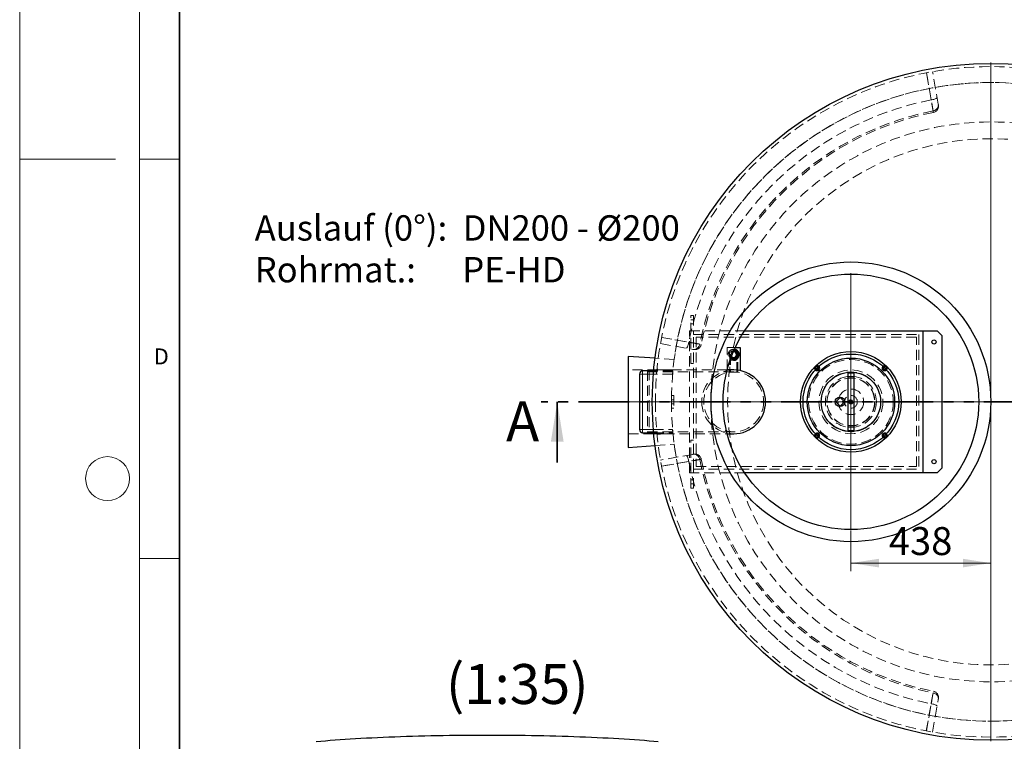
# Model space of a CAD drawing. Units: millimetres. Extents: x -80 to 420, y 0 to 346.
# Drawn here: x 0 to 123, y 76 to 166 of the extents above; entities that cross this region are included whole.
import ezdxf

# ---------------------------------------------------------------- set-up
doc = ezdxf.new("R2010")
doc.units = ezdxf.units.MM
for name, pattern in [('CENTERX2', [20.32, 12.7, -2.54, 2.54, -2.54]), ('HIDDEN', [1.905, 1.27, -0.635]), ('PHANTOM', [12.7, 6.35, -1.27, 1.27, -1.27, 1.27, -1.27])]:
    doc.linetypes.add(name, pattern=pattern)
doc.styles.add('SLDTEXTSTYLE0', font='TXT', dxfattribs={"width": 0.605})
doc.styles.add('SLDTEXTSTYLE5', font='TXT', dxfattribs={"width": 0.5735})
doc.dimstyles.new('SLDDIMSTYLE0', dxfattribs={"dimtxt": 3.5, "dimasz": 3.5, "dimexe": 0, "dimexo": 0.0625, "dimgap": 0.875, "dimtad": 1, "dimlfac": 25, "dimrnd": 1e-09, "dimzin": 12, "dimdsep": 46, "dimtxsty": 'SLDTEXTSTYLE0', "dimsah": 1, "dimcen": 0.09, "dimadec": 0, "dimazin": 3, "dimtfac": 1, "dimtdec": 3, "dimtofl": 0, "dimtmove": 0, "dimatfit": 3, "dimfxl": 1, "dimfrac": 2, "dimtolj": 1, "dimtzin": 12, "dimarcsym": 0})

# ---------------------------------------------------------------- blocks, each defined once
blk = doc.blocks.new('_D')
at = {"color": 7, "linetype": 'Continuous', "lineweight": 18}
for p, q in [((104.1, 101.91), (104.1, 96.91)), ((104.1, 97.91), (121.62, 97.91))]:
    blk.add_line(p, q, dxfattribs=at)
for points in [[(104.1, 97.91), (107.6, 97.37), (107.6, 98.45)], [(121.62, 97.91), (118.12, 98.45), (118.12, 97.37)]]:
    blk.add_solid(points, dxfattribs=at)
at = {"color": 7, "linetype": 'Continuous', "lineweight": 18, "insert": (108.85, 102.42), "char_height": 3.5, "attachment_point": 1, "style": 'SLDTEXTSTYLE0'}
blk.add_mtext('438', dxfattribs=at)
blk = doc.blocks.new('SW_NOTE_0_7')
at = {"color": 0, "linetype": 'Continuous', "lineweight": 18, "char_height": 3.175, "attachment_point": 1}
for s, insert, style in [('Auslauf (0°):  DN200 - Ø200', (0, 4.09), 'SLDTEXTSTYLE0'), ('Rohrmat.:      PE-HD', (0, -1.14), 'SLDTEXTSTYLE5')]:
    blk.add_mtext(s, dxfattribs=dict(at, insert=insert, style=style))
blk = doc.blocks.new('SW_CENTERMARKSYMBOL_0')
at = {"color": 0, "linetype": 'Continuous', "lineweight": 18}
for p, q in [((0, 0.2), (0, 42.5)), ((-0.2, 0), (-42.5, 0)), ((0, 0), (-0.1, 0)), ((0, 0), (0, 0.1)), ((0, 0), (0.1, 0)), ((0, 0), (0, -0.1)), ((0.2, 0), (42.5, 0)), ((0, -0.2), (0, -42.5))]:
    blk.add_line(p, q, dxfattribs=at)
blk = doc.blocks.new('SW_CENTERMARKSYMBOL_1')
at = {"color": 0, "linetype": 'Continuous', "lineweight": 18}
for p, q in [((0, 0.2), (0, 16.1)), ((-0.2, 0), (-16.1, 0)), ((0, 0), (-0.1, 0)), ((0, 0), (0, 0.1)), ((0, 0), (0.1, 0)), ((0, 0), (0, -0.1)), ((0.2, 0), (16.1, 0)), ((0, -0.2), (0, -16.1))]:
    blk.add_line(p, q, dxfattribs=at)

msp = doc.modelspace()

# ---------------------------------------------------------------- linework, layer by layer
at = {"color": 7, "linetype": 'Continuous', "lineweight": 18}
for p, q in [((0, 0), (0, 297)), ((15, 292), (15, 5)), ((12, 148.5), (0, 148.5)), ((15, 148.5), (20, 148.5)), ((15, 98.5), (20, 98.5))]:
    msp.add_line(p, q, dxfattribs=at)
at = {"color": 7, "linetype": 'Continuous', "lineweight": 35}
for p, q in [((20, 287), (20, 10)), ((67.32201, 110.51167), (67.32201, 118.11167))]:
    msp.add_line(p, q, dxfattribs=at)
at = {"color": 7, "linetype": 'HIDDEN', "lineweight": 18}
for p, q in [((115.04134, 155.40984), (114.32479, 159.47359)), ((84.05801, 122.93167), (84.05801, 128.93167)), ((84.37801, 128.93167), (84.05801, 128.93167)), ((84.37801, 128.37167), (84.05801, 128.37167)), ((84.37801, 128.93167), (84.37801, 126.53167)), ((83.89801, 109.21167), (83.89801, 127.01167)), ((83.89801, 127.01167), (90.80177, 127.01167)), ((84.05801, 127.89167), (84.37801, 127.89167)), ((84.37801, 109.69167), (84.37801, 126.53167)), ((84.37801, 126.53167), (112.61801, 126.53167)), ((84.69801, 126.21167), (84.69801, 110.01167)), ((112.29801, 126.21167), (84.69801, 126.21167)), ((112.29801, 110.01167), (112.29801, 126.21167)), ((112.61801, 126.53167), (112.61801, 109.69167)), ((80.25608, 125.40489), (84.31984, 124.68834)), ((88.61801, 122.15761), (88.61801, 124.91167)), ((88.61801, 124.91167), (89.61492, 124.91167)), ((89.41801, 124.59641), (88.91161, 124.30404)), ((89.41801, 124.69887), (89.51387, 124.69215)), ((89.46026, 124.57202), (89.41801, 124.59641)), ((81.96925, 123.40087), (79.5711, 123.57216)), ((88.91161, 124.30404), (88.91161, 123.7193)), ((88.91161, 123.7193), (89.0774, 123.62358)), ((88.91801, 124.01167), (88.91801, 121.81167)), ((89.01001, 124.01167), (89.01001, 121.81167)), ((89.21802, 124.35807), (89.01802, 124.01167)), ((89.01802, 124.01167), (89.14209, 123.79678)), ((89.36768, 124.35807), (89.21802, 124.35807)), ((89.82601, 121.81167), (89.82601, 124.01167)), ((89.91801, 121.81167), (89.91801, 124.01167)), ((81.81821, 122.11167), (76.21801, 122.11167)), ((78.81801, 122.11167), (78.61801, 122.03167)), ((78.81801, 122.11167), (78.81801, 118.11167)), ((88.60608, 122.11167), (78.81801, 122.11167)), ((81.80822, 122.00792), (79.81773, 122.20273)), ((84.37801, 122.93167), (84.05801, 122.93167)), ((88.61801, 122.03085), (88.61801, 122.11167)), ((88.93801, 122.08276), (88.93801, 121.83284)), ((89.89801, 121.83284), (89.89801, 122.08276)), ((78.61801, 122.03167), (78.61801, 114.19167)), ((89.41801, 121.86367), (78.61801, 121.86367)), ((81.76968, 121.59167), (79.36106, 121.59167)), ((81.80663, 121.99167), (79.39591, 121.99167)), ((81.76968, 121.59167), (81.80663, 121.99167)), ((88.91801, 121.81167), (89.91801, 121.81167)), ((103.69801, 121.27567), (104.49801, 121.27567)), ((81.93801, 118.91167), (81.61801, 118.91167)), ((81.61801, 118.91167), (81.61801, 117.31167)), ((81.93801, 118.91167), (81.93801, 117.31167)), ((78.81801, 118.11167), (78.81801, 114.11167)), ((81.61801, 118.11167), (79.61801, 118.11167)), ((81.61801, 118.11166), (79.61801, 118.11166)), ((81.93801, 118.35167), (81.61801, 118.35167)), ((81.61801, 117.87167), (81.93801, 117.87167)), ((81.93801, 117.31167), (81.61801, 117.31167)), ((104.00421, 118.33258), (103.8598, 118.14089)), ((103.8598, 118.14089), (103.9536, 117.91998)), ((103.9536, 117.91998), (104.19181, 117.89076)), ((104.24242, 118.30336), (104.00421, 118.33258)), ((104.19181, 117.89076), (104.33623, 118.08245)), ((104.33623, 118.08245), (104.24242, 118.30336)), ((104.49801, 114.94767), (103.69801, 114.94767)), ((76.21801, 114.11167), (81.81851, 114.11167)), ((78.61801, 114.35967), (89.41801, 114.35967)), ((78.61801, 114.19167), (78.81801, 114.11167)), ((78.81801, 114.11167), (88.60608, 114.11167)), ((79.36106, 114.63167), (81.76968, 114.63167)), ((79.39591, 114.23167), (81.80663, 114.23167)), ((79.81773, 114.0206), (81.80822, 114.21541)), ((81.80663, 114.23167), (81.76968, 114.63167)), ((79.5711, 112.65118), (81.96925, 112.82247)), ((84.05801, 107.29167), (84.05801, 113.29167)), ((84.37801, 113.29167), (84.05801, 113.29167)), ((84.31984, 111.535), (80.25608, 110.81845)), ((84.69801, 110.01167), (112.29801, 110.01167)), ((90.80177, 109.21167), (83.89801, 109.21167)), ((84.37801, 107.29167), (84.37801, 109.69167)), ((84.37801, 109.69167), (112.61801, 109.69167)), ((84.37801, 108.33167), (84.05801, 108.33167)), ((84.05801, 107.85167), (84.37801, 107.85167)), ((84.37801, 107.29167), (84.05801, 107.29167)), ((114.32479, 76.74974), (115.04134, 80.8135))]:
    msp.add_line(p, q, dxfattribs=at)
at = {"color": 7, "linetype": 'Continuous', "lineweight": 25}
for p, q in [((90.80177, 127.01167), (113.09801, 127.01167)), ((113.09801, 127.01167), (114.89801, 127.01167)), ((113.09801, 127.01167), (113.09801, 109.21167)), ((114.89801, 127.01167), (115.49801, 126.41167)), ((115.49801, 126.41167), (115.49801, 109.81167)), ((89.92441, 124.30404), (89.46026, 124.57202)), ((89.61492, 124.91167), (90.21801, 124.91167)), ((90.21801, 124.91167), (90.21801, 122.03085)), ((76.21801, 123.81167), (76.21801, 112.41167)), ((79.5711, 123.57216), (76.21801, 123.81167)), ((89.0774, 123.62358), (89.41801, 123.42693)), ((89.14209, 123.79678), (89.21802, 123.66527)), ((89.21802, 123.66527), (89.618, 123.66527)), ((89.618, 124.35807), (89.36768, 124.35807)), ((89.41801, 123.42693), (89.92441, 123.7193)), ((89.818, 124.01167), (89.618, 124.35807)), ((89.618, 123.66527), (89.818, 124.01167)), ((89.92441, 123.7193), (89.92441, 124.30404)), ((89.41801, 122.11167), (88.60608, 122.11167)), ((88.61801, 122.11167), (88.61801, 122.15761)), ((77.61801, 121.59167), (77.61801, 114.63167)), ((79.39591, 121.99167), (78.01801, 121.99167)), ((104.49801, 121.71167), (103.69801, 121.71167)), ((103.69801, 121.71167), (103.69801, 114.51167)), ((104.49801, 114.51167), (104.49801, 121.71167)), ((102.73801, 118.64907), (102.20061, 118.11167)), ((103.27541, 118.11167), (102.73801, 118.64907)), ((102.20061, 118.11167), (102.73801, 117.57427)), ((102.73801, 117.57427), (103.27541, 118.11167)), ((78.01801, 114.23167), (79.39591, 114.23167)), ((88.60608, 114.11167), (89.41801, 114.11167)), ((103.69801, 114.51167), (104.49801, 114.51167)), ((76.21801, 112.41167), (79.5711, 112.65118)), ((115.49801, 109.81167), (114.89801, 109.21167)), ((113.09801, 109.21167), (90.80177, 109.21167)), ((114.89801, 109.21167), (113.09801, 109.21167))]:
    msp.add_line(p, q, dxfattribs=at)
at = {"color": 8, "linetype": 'Continuous', "lineweight": 18}
for p, q in [((78.01801, 121.59167), (77.61801, 121.59167)), ((78.01801, 121.59167), (78.01801, 121.99167)), ((79.36106, 121.59167), (78.01801, 121.59167)), ((78.01801, 121.59167), (78.01801, 114.63167)), ((78.01801, 114.63167), (77.61801, 114.63167)), ((78.01801, 114.63167), (78.01801, 114.23167)), ((78.01801, 114.63167), (79.36106, 114.63167))]:
    msp.add_line(p, q, dxfattribs=at)
at = {"color": 7, "linetype": 'PHANTOM', "lineweight": 35}
msp.add_line((177.91401, 118.11167), (65.32201, 118.11167), dxfattribs=at)
at = {"color": 7, "linetype": 'CENTERX2', "lineweight": 18}
msp.add_line((74.21801, 118.11167), (83.96925, 118.11167), dxfattribs=at)
at = {"color": 7, "linetype": 'HIDDEN', "lineweight": 18, "flags": 128}
for points in [[(114.14019, 155.93327), (113.86829, 157.47452), (113.54136, 159.32778)], [(113.55159, 159.32978), (113.66924, 158.66381), (114.13992, 155.9999), (114.39444, 154.55971)], [(114.89577, 156.23536), (114.8919, 156.21071), (114.87215, 156.18375), (114.83693, 156.15502), (114.78695, 156.1251), (114.72322, 156.0946), (114.64703, 156.06414), (114.55993, 156.03434), (114.46368, 156.00579), (114.36022, 155.97908), (114.25166, 155.95474), (114.14019, 155.93327)], [(115.04134, 155.40984), (115.05121, 155.30807), (115.04524, 155.20557), (115.02354, 155.10437), (114.98654, 155.00648), (114.93499, 154.91383), (114.86989, 154.82829), (114.79255, 154.75153), (114.7045, 154.68509), (114.60749, 154.63029), (114.50345, 154.58822), (114.39444, 154.55971)], [(85.16997, 125.33523), (84.50399, 125.45294), (81.84007, 125.92366), (80.3999, 126.17809)], [(80.4019, 126.18832), (81.94315, 125.91643), (83.79641, 125.58949)], [(83.49432, 124.8339), (83.51897, 124.83778), (83.54593, 124.85753), (83.57466, 124.89275), (83.60458, 124.94273), (83.63508, 125.00646), (83.66554, 125.08265), (83.69534, 125.16975), (83.72389, 125.266), (83.7506, 125.36945), (83.77494, 125.47802), (83.79641, 125.58949)], [(84.31984, 124.68834), (84.42161, 124.67847), (84.52411, 124.68444), (84.62531, 124.70614), (84.7232, 124.74313), (84.81585, 124.79469), (84.90139, 124.85979), (84.97815, 124.93713), (85.04459, 125.02518), (85.09939, 125.12219), (85.14146, 125.22623), (85.16997, 125.33523)], [(83.49432, 111.38943), (83.51897, 111.38556), (83.54593, 111.36581), (83.57466, 111.33059), (83.60458, 111.2806), (83.63508, 111.21688), (83.66554, 111.14069), (83.69534, 111.05359), (83.72389, 110.95734), (83.7506, 110.85388), (83.77494, 110.74532), (83.79641, 110.63385)], [(84.31984, 111.535), (84.42161, 111.54487), (84.52411, 111.5389), (84.62531, 111.5172), (84.7232, 111.4802), (84.81585, 111.42864), (84.90139, 111.36355), (84.97815, 111.28621), (85.04459, 111.19816), (85.09939, 111.10115), (85.14146, 110.99711), (85.16997, 110.8881)], [(80.3999, 110.04525), (81.06587, 110.1629), (83.72978, 110.63358), (85.16997, 110.8881)], [(83.79641, 110.63385), (82.25516, 110.36195), (80.4019, 110.03502)], [(114.39444, 81.66363), (114.27674, 80.99765), (113.80602, 78.33373), (113.55159, 76.89356)], [(115.04134, 80.8135), (115.05121, 80.91526), (115.04524, 81.01776), (115.02354, 81.11897), (114.98654, 81.21686), (114.93499, 81.3095), (114.86989, 81.39505), (114.79255, 81.47181), (114.7045, 81.53825), (114.60749, 81.59305), (114.50345, 81.63512), (114.39444, 81.66363)], [(113.54136, 76.89556), (113.81325, 78.43681), (114.14019, 80.29007)], [(114.89577, 79.98798), (114.8919, 80.01263), (114.87215, 80.03959), (114.83693, 80.06832), (114.78695, 80.09824), (114.72322, 80.12874), (114.64703, 80.15919), (114.55993, 80.189), (114.46368, 80.21755), (114.36022, 80.24426), (114.25166, 80.2686), (114.14019, 80.29007)]]:
    msp.add_lwpolyline(points, dxfattribs=at)
at = {"color": 7, "linetype": 'Continuous', "lineweight": 25, "flags": 128}
msp.add_lwpolyline([(37.14344, 75.559), (37.71136, 75.60963), (38.29357, 75.65887), (38.88967, 75.70671), (39.49925, 75.7531), (40.1219, 75.79801), (40.75717, 75.84142), (41.40465, 75.88329), (42.06389, 75.92359), (42.73443, 75.96231), (43.41581, 75.9994), (44.10758, 76.03485), (44.80924, 76.06863), (45.52033, 76.10071), (46.24036, 76.13109), (46.96883, 76.15972), (47.70524, 76.18661), (48.44909, 76.21172), (49.19987, 76.23504), (49.95706, 76.25655), (50.72015, 76.27624), (51.48861, 76.2941), (52.26192, 76.31011), (53.03954, 76.32426), (53.82094, 76.33655), (54.60559, 76.34696), (55.39295, 76.35549), (56.18248, 76.36213), (56.97364, 76.36687), (57.76588, 76.36972), (58.55867, 76.37067), (59.35146, 76.36972), (60.1437, 76.36687), (60.93486, 76.36213), (61.72439, 76.35549), (62.51175, 76.34696), (63.2964, 76.33655), (64.0778, 76.32426), (64.85542, 76.31011), (65.62873, 76.2941), (66.39719, 76.27624), (67.16028, 76.25655), (67.91747, 76.23504), (68.66825, 76.21172), (69.4121, 76.18661), (70.14851, 76.15972), (70.87698, 76.13109), (71.59701, 76.10071), (72.3081, 76.06863), (73.00976, 76.03485), (73.70153, 75.9994), (74.38291, 75.96231), (75.05345, 75.92359), (75.71269, 75.88329), (76.36017, 75.84142), (76.99545, 75.79801), (77.61809, 75.7531), (78.22767, 75.70671), (78.82377, 75.65887), (79.40598, 75.60963), (79.9739, 75.559)], dxfattribs=at)
at = {"color": 7, "linetype": 'Continuous', "lineweight": 25}
for centre, radius in [((121.61801, 118.11167), 42.4), ((104.09801, 118.11167), 17.52), ((104.09801, 118.11167), 16), ((114.49801, 125.61167), 0.26), ((104.09801, 118.11167), 6.3), ((104.09801, 118.11167), 5.992), ((104.09801, 118.11167), 5.48), ((104.09801, 118.11167), 3.72), ((102.73801, 118.11167), 0.6), ((114.49801, 110.61167), 0.26)]:
    msp.add_circle(centre, radius, dxfattribs=at)
at = {"color": 7, "linetype": 'HIDDEN', "lineweight": 18}
for centre, radius in [((121.61801, 118.11167), 35.06777), ((121.61801, 118.11167), 32.96), ((89.41801, 124.01167), 0.5), ((89.41801, 124.01167), 0.44), ((89.41801, 124.01167), 0.408), ((89.41801, 124.01167), 0.385), ((104.09801, 118.11167), 5.3), ((104.09801, 118.11167), 4), ((89.41801, 118.11167), 3.752), ((104.09801, 118.11167), 3.752), ((104.09801, 118.11167), 3.2), ((104.09801, 118.11167), 3.004), ((104.09801, 118.11167), 3), ((104.09801, 118.11167), 2.974), ((104.09801, 118.11167), 1.6), ((104.09801, 118.11167), 0.8), ((104.09801, 118.11167), 0.26), ((104.09801, 118.11167), 0.16)]:
    msp.add_circle(centre, radius, dxfattribs=at)
at = {"color": 7, "linetype": 'Continuous', "lineweight": 18}
msp.add_circle((11, 108.5), 2.75, dxfattribs=at)
at = {"color": 7, "linetype": 'HIDDEN', "lineweight": 18}
for centre, radius, start, end in [((121.61801, 118.11167), 42, 180.0000057, 180), ((121.61801, 118.11167), 40, 180.0000057, 180), ((121.61801, 118.11167), 40, 7.5984707, 172.4015293), ((121.61801, 118.11167), 38.55375, 101.183879, 168.816121), ((121.61801, 118.11167), 37.15695, 101.2100742, 168.7899258), ((121.61801, 118.11167), 36.96957, 101.2137414, 168.7863048), ((114.27302, 155.16017), 0.8, 281.2565267, 10.0058942), ((84.56951, 125.45666), 0.8, 259.9998512, 348.7694759), ((89.41801, 124.01167), 0.6872, 90, 234.2270837), ((89.41801, 118.11167), 4, 90, 180), ((99.86951, 122.34017), 0.32, 45.617762, 224.382238), ((99.86951, 122.34017), 0.248, 46.5872881, 223.4127119), ((99.86951, 122.34017), 0.24, 46.7181728, 223.2818272), ((99.86951, 122.34017), 0.18, 47.96256, 222.03744), ((108.32651, 122.34017), 0.32, 315.617762, 134.382238), ((108.32651, 122.34017), 0.248, 316.5872881, 133.4127119), ((108.32651, 122.34017), 0.24, 316.7181728, 133.2818272), ((108.32651, 122.34017), 0.18, 317.96256, 132.03744), ((89.41801, 118.11167), 4, 180, 270), ((99.86951, 113.88317), 0.32, 135.617762, 270), ((99.86951, 113.88317), 0.248, 136.5872881, 270), ((99.86951, 113.88317), 0.24, 136.7181728, 270), ((99.86951, 113.88317), 0.18, 137.96256, 270), ((99.86951, 113.88317), 0.18, 270, 312.03744), ((99.86951, 113.88317), 0.24, 270, 313.2818272), ((99.86951, 113.88317), 0.248, 270, 313.4127119), ((99.86951, 113.88317), 0.32, 270, 314.382238), ((108.32651, 113.88317), 0.32, 225.617762, 270), ((108.32651, 113.88317), 0.248, 226.5872881, 270), ((108.32651, 113.88317), 0.24, 226.7181728, 270), ((108.32651, 113.88317), 0.18, 227.96256, 270), ((108.32651, 113.88317), 0.32, 270, 44.382238), ((108.32651, 113.88317), 0.248, 270, 43.4127119), ((108.32651, 113.88317), 0.24, 270, 43.2818272), ((108.32651, 113.88317), 0.18, 270, 42.03744), ((121.61801, 118.11167), 40, 187.5984707, 352.4015293), ((84.56951, 110.76668), 0.8, 11.2565267, 100.0058942), ((121.61801, 118.11167), 38.55375, 191.183879, 258.816121), ((121.61801, 118.11167), 37.15695, 191.2100742, 258.7899258), ((121.61801, 118.11167), 36.96957, 191.2134497, 258.7863845), ((114.27302, 81.06317), 0.8, 349.9998512, 78.7694759)]:
    msp.add_arc(centre, radius, start, end, dxfattribs=at)
at = {"color": 7, "linetype": 'Continuous', "lineweight": 25}
for centre, radius, start, end in [((89.41801, 124.01167), 0.6872, 234.2270837, 81.9818015), ((89.41801, 118.11167), 4, 270, 90), ((99.86951, 122.34017), 0.32, 224.382238, 270), ((99.86951, 122.34017), 0.248, 223.4127119, 270), ((99.86951, 122.34017), 0.24, 223.2818272, 270), ((99.86951, 122.34017), 0.18, 222.03744, 270), ((99.86951, 122.34017), 0.32, 270, 45.617762), ((99.86951, 122.34017), 0.248, 270, 46.5872881), ((99.86951, 122.34017), 0.24, 270, 46.7181728), ((99.86951, 122.34017), 0.18, 270, 47.96256), ((108.32651, 122.34017), 0.32, 134.382238, 270), ((108.32651, 122.34017), 0.248, 133.4127119, 270), ((108.32651, 122.34017), 0.24, 133.2818272, 270), ((108.32651, 122.34017), 0.18, 132.03744, 270), ((108.32651, 122.34017), 0.18, 270, 317.96256), ((108.32651, 122.34017), 0.24, 270, 316.7181728), ((108.32651, 122.34017), 0.248, 270, 316.5872881), ((108.32651, 122.34017), 0.32, 270, 315.617762), ((78.01801, 121.59167), 0.4, 90, 180), ((78.01801, 114.63167), 0.4, 180, 270), ((99.86951, 113.88317), 0.32, 314.382238, 135.617762), ((99.86951, 113.88317), 0.248, 313.4127119, 136.5872881), ((99.86951, 113.88317), 0.24, 313.2818272, 136.7181728), ((99.86951, 113.88317), 0.18, 312.03744, 137.96256), ((108.32651, 113.88317), 0.32, 44.382238, 225.617762), ((108.32651, 113.88317), 0.248, 43.4127119, 226.5872881), ((108.32651, 113.88317), 0.24, 43.2818272, 226.7181728), ((108.32651, 113.88317), 0.18, 42.03744, 227.96256)]:
    msp.add_arc(centre, radius, start, end, dxfattribs=at)
at = {"color": 7, "linetype": 'HIDDEN', "lineweight": 18}
for points, knots in [([(114.39444, 154.55971), (114.40027, 154.52829), (114.40532, 154.50099), (114.41398, 154.45429), (114.41757, 154.4349), (114.4233, 154.40402), (114.42542, 154.39254), (114.42816, 154.37778), (114.42874, 154.37465), (114.42838, 154.37657), (114.42745, 154.38163), (114.42406, 154.39991), (114.4216, 154.41315), (114.41513, 154.44811), (114.41116, 154.46951), (114.40183, 154.51984), (114.39647, 154.54878), (114.38435, 154.61417), (114.3776, 154.65063), (114.36264, 154.73137), (114.35457, 154.77491), (114.33733, 154.86799), (114.32815, 154.91755), (114.30868, 155.02269), (114.29839, 155.07828), (114.27665, 155.19572), (114.2654, 155.2565), (114.24219, 155.38187), (114.23024, 155.44648), (114.20561, 155.57955), (114.19295, 155.64801), (114.16688, 155.78894), (114.15363, 155.86057), (114.14019, 155.93327)], [0, 0, 0, 0, 0.0625, 0.0625, 0.125, 0.125, 0.1875, 0.1875, 0.25, 0.25, 0.3125, 0.3125, 0.375, 0.375, 0.4375, 0.4375, 0.5, 0.5, 0.5625, 0.5625, 0.625, 0.625, 0.6875, 0.6875, 0.75, 0.75, 0.8125, 0.8125, 0.875, 0.875, 0.9375, 0.9375, 1, 1, 1, 1]), ([(115.06012, 155.30332), (115.0602, 155.30285), (115.06043, 155.30158), (115.05452, 155.33505), (115.04577, 155.38467), (115.04134, 155.40984)], [0, 0, 0, 0, 0.225521554, 0.607226127, 1, 1, 1, 1]), ([(83.79641, 125.58949), (83.86911, 125.57605), (83.94024, 125.56289), (84.07947, 125.53714), (84.14757, 125.52454), (84.28074, 125.4999), (84.34581, 125.48786), (84.47281, 125.46435), (84.53354, 125.45311), (84.64959, 125.43162), (84.70493, 125.42138), (84.81022, 125.40188), (84.86018, 125.39263), (84.9545, 125.37515), (84.998, 125.3671), (85.07783, 125.35231), (85.11418, 125.34557), (85.17976, 125.33342), (85.20899, 125.32801), (85.26004, 125.31854), (85.28141, 125.31458), (85.31604, 125.30817), (85.32932, 125.3057), (85.34781, 125.30228), (85.35302, 125.30131), (85.35507, 125.30093), (85.35189, 125.30152), (85.33742, 125.3042), (85.32613, 125.30629), (85.29546, 125.31198), (85.27608, 125.31557), (85.2289, 125.32431), (85.20138, 125.32941), (85.16997, 125.33523)], [0, 0, 0, 0, 0.0625, 0.0625, 0.125, 0.125, 0.1875, 0.1875, 0.25, 0.25, 0.3125, 0.3125, 0.375, 0.375, 0.4375, 0.4375, 0.5, 0.5, 0.5625, 0.5625, 0.625, 0.625, 0.6875, 0.6875, 0.75, 0.75, 0.8125, 0.8125, 0.875, 0.875, 0.9375, 0.9375, 1, 1, 1, 1]), ([(84.31984, 124.68834), (84.33863, 124.68503), (84.35511, 124.68212), (84.38338, 124.67714), (84.39501, 124.67509), (84.42267, 124.67021), (84.43155, 124.66864), (84.43051, 124.66883)], [0, 0, 0, 0, 0.25, 0.25, 0.5, 0.5, 1, 1, 1, 1]), ([(81.76968, 121.59167), (81.77366, 121.63679), (81.78164, 121.72702), (81.79278, 121.8472), (81.80138, 121.93765), (81.80599, 121.98503), (81.80645, 121.9898), (81.80663, 121.99167)], [0, 0, 0, 0, 0.21578895, 0.431586945, 0.647083919, 0.861731335, 1, 1, 1, 1]), ([(81.80663, 114.23167), (81.80621, 114.23606), (81.80535, 114.24485), (81.79873, 114.31333), (81.78921, 114.41422), (81.77891, 114.52679), (81.77232, 114.60163), (81.76968, 114.63167)], [0, 0, 0, 0, 0.213510327, 0.427003855, 0.640977231, 0.855886881, 1, 1, 1, 1]), ([(84.42643, 111.55379), (84.42688, 111.55387), (84.4281, 111.55408), (84.39421, 111.54811), (84.34463, 111.53937), (84.31984, 111.535)], [0, 0, 0, 0, 0.225533987, 0.612766887, 1, 1, 1, 1]), ([(85.16997, 110.8881), (85.20138, 110.89392), (85.22869, 110.89898), (85.27538, 110.90764), (85.29478, 110.91123), (85.32566, 110.91695), (85.33714, 110.91908), (85.3519, 110.92182), (85.35503, 110.9224), (85.3531, 110.92204), (85.34805, 110.92111), (85.32976, 110.91772), (85.31653, 110.91526), (85.28157, 110.90878), (85.26017, 110.90482), (85.20984, 110.89549), (85.1809, 110.89013), (85.11551, 110.87801), (85.07905, 110.87126), (84.99831, 110.8563), (84.95477, 110.84823), (84.86169, 110.83099), (84.81213, 110.82181), (84.70699, 110.80234), (84.6514, 110.79205), (84.53396, 110.77031), (84.47318, 110.75906), (84.34781, 110.73585), (84.2832, 110.7239), (84.15013, 110.69927), (84.08167, 110.68661), (83.94074, 110.66054), (83.86911, 110.64729), (83.79641, 110.63385)], [0, 0, 0, 0, 0.0625, 0.0625, 0.125, 0.125, 0.1875, 0.1875, 0.25, 0.25, 0.3125, 0.3125, 0.375, 0.375, 0.4375, 0.4375, 0.5, 0.5, 0.5625, 0.5625, 0.625, 0.625, 0.6875, 0.6875, 0.75, 0.75, 0.8125, 0.8125, 0.875, 0.875, 0.9375, 0.9375, 1, 1, 1, 1]), ([(114.14019, 80.29007), (114.15363, 80.36277), (114.16679, 80.4339), (114.19254, 80.57312), (114.20514, 80.64122), (114.22978, 80.7744), (114.24182, 80.83947), (114.26533, 80.96647), (114.27657, 81.0272), (114.29806, 81.14325), (114.3083, 81.19859), (114.3278, 81.30388), (114.33705, 81.35384), (114.35452, 81.44816), (114.36258, 81.49166), (114.37737, 81.57149), (114.38411, 81.60784), (114.39626, 81.67342), (114.40167, 81.70265), (114.41114, 81.7537), (114.4151, 81.77507), (114.42151, 81.8097), (114.42397, 81.82297), (114.4274, 81.84147), (114.42837, 81.84668), (114.42875, 81.84873), (114.42816, 81.84555), (114.42548, 81.83108), (114.42338, 81.81979), (114.4177, 81.78912), (114.41411, 81.76974), (114.40536, 81.72256), (114.40027, 81.69504), (114.39444, 81.66363)], [0, 0, 0, 0, 0.0625, 0.0625, 0.125, 0.125, 0.1875, 0.1875, 0.25, 0.25, 0.3125, 0.3125, 0.375, 0.375, 0.4375, 0.4375, 0.5, 0.5, 0.5625, 0.5625, 0.625, 0.625, 0.6875, 0.6875, 0.75, 0.75, 0.8125, 0.8125, 0.875, 0.875, 0.9375, 0.9375, 1, 1, 1, 1]), ([(115.04134, 80.8135), (115.04465, 80.83229), (115.04756, 80.84877), (115.05254, 80.87704), (115.05459, 80.88867), (115.05947, 80.91633), (115.06103, 80.92521), (115.06085, 80.92417)], [0, 0, 0, 0, 0.25, 0.25, 0.5, 0.5, 1, 1, 1, 1])]:
    msp.add_open_spline(points, degree=3, knots=knots, dxfattribs=at)
at = {"color": 7, "linetype": 'Continuous', "lineweight": 35}
msp.add_solid([(67.32201, 118.11167), (66.52201, 113.11167), (68.12201, 113.11167)], dxfattribs=at)

# ---------------------------------------------------------------- block references
at = {"color": 7, "linetype": 'Continuous', "lineweight": 18}
for name, p in [('SW_CENTERMARKSYMBOL_0', (121.61801, 118.11167)), ('SW_NOTE_0_7', (29.43565, 137.39517)), ('SW_CENTERMARKSYMBOL_1', (104.09801, 118.11167))]:
    msp.add_blockref(name, p, dxfattribs=at)

# ---------------------------------------------------------------- texts
at = {"color": 7, "linetype": 'Continuous', "lineweight": 18, "attachment_point": 2, "style": 'SLDTEXTSTYLE0'}
for s, insert, char_height in [('D', (17.73594, 124.80179), 2), ('(1:35)', (62.31586, 85.26163), 5)]:
    msp.add_mtext(s, dxfattribs=dict(at, insert=insert, char_height=char_height))
at = {"color": 7, "linetype": 'Continuous', "insert": (60.91022, 118.18113), "char_height": 5, "attachment_point": 1, "style": 'SLDTEXTSTYLE0'}
msp.add_mtext('A', dxfattribs=at)

# ---------------------------------------------------------------- dimensions: what is measured, and where the dimension line sits
at = {"color": 7, "linetype": 'Continuous', "lineweight": 18}
dim = msp.add_linear_dim(base=(121.61801, 97.91167), p1=(104.09801, 102.01167), p2=(121.61801, 75.61167), dimstyle='SLDDIMSTYLE0', dxfattribs=at)
dim.commit()
dim.dimension.update_dxf_attribs({"geometry": '_D', "text_midpoint": (112.85801, 97.91167), "dimtype": 160})

doc.saveas('drawing.dxf')
